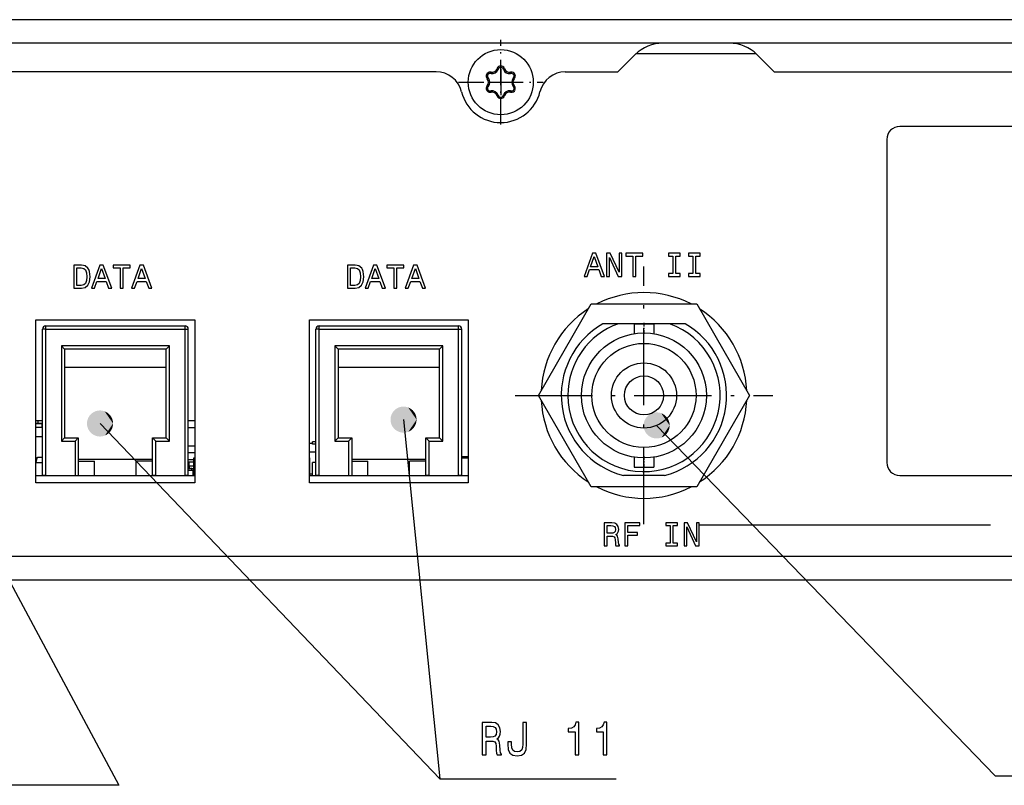
# Model space of a CAD drawing. Extents: x 0 to 594, y 0 to 420.
# Drawn here: x 105 to 180, y 247 to 306 of the extents above; entities that cross this region are included whole.
import ezdxf

# ---------------------------------------------------------------- set-up
doc = ezdxf.new("R2010")
doc.units = 0
doc.linetypes.add('DASHDOT', pattern=[18.5, 12, -3, 0.5, -3])
doc.layers.get('0').update_dxf_attribs({"linetype": 'CONTINUOUS'})

msp = doc.modelspace()

# ---------------------------------------------------------------- linework, layer by layer
at = {"color": 7}
for p, q in [((245.893, 306.048), (37.593, 306.048)), ((154.186, 304.248), (37.735, 304.248)), ((189.686, 304.248), (159.301, 304.248)), ((136.786, 302.048), (39.935, 302.048)), ((162.743, 302.048), (186.243, 302.048)), ((214.193, 297.848), (172.393, 297.848)), ((171.393, 296.848), (171.393, 272.048)), ((172.393, 271.048), (214.193, 271.048)), ((156.962, 267.261), (179.362, 267.261)), ((39.729, 264.848), (243.757, 264.848)), ((39.193, 263.048), (244.293, 263.048))]:
    msp.add_line(p, q, dxfattribs=at)
at = {"color": 7, "linetype": 'DASHDOT', "ltscale": 0.1625}
for p, q in [((141.743, 297.998), (141.743, 304.498)), ((138.493, 301.248), (144.993, 301.248))]:
    msp.add_line(p, q, dxfattribs=at)
at = {"color": 7, "ltscale": 0.127868}
msp.add_line((159.301, 304.248), (154.186, 304.248), dxfattribs=at)
at = {"color": 7, "ltscale": 0.046716}
for p, q in [((150.743, 302.048), (152.065, 303.37)), ((162.743, 302.048), (161.422, 303.37))]:
    msp.add_line(p, q, dxfattribs=at)
at = {"color": 7, "ltscale": 0.229848}
msp.add_line((152.146, 303.448), (161.34, 303.448), dxfattribs=at)
at = {"color": 7, "ltscale": 0.001266}
for p, q in [((140.999, 302.014), (140.949, 302.022)), ((141.471, 302.323), (141.452, 302.276)), ((142.034, 302.276), (142.016, 302.323)), ((142.538, 302.022), (142.488, 302.014)), ((140.676, 301.55), (140.708, 301.51)), ((142.779, 301.51), (142.81, 301.549)), ((140.708, 300.987), (140.676, 300.947)), ((140.949, 300.475), (140.999, 300.482)), ((142.488, 300.482), (142.538, 300.475)), ((142.81, 300.947), (142.779, 300.986))]:
    msp.add_line(p, q, dxfattribs=at)
at = {"color": 7, "ltscale": 0.002502}
for p, q in [((140.949, 302.022), (140.949, 301.922)), ((142.538, 302.022), (142.537, 301.922)), ((140.676, 301.55), (140.763, 301.599)), ((142.81, 301.549), (142.724, 301.599)), ((142.538, 300.475), (142.537, 300.575)), ((142.81, 300.947), (142.723, 300.897)), ((141.47, 300.173), (141.557, 300.224))]:
    msp.add_line(p, q, dxfattribs=at)
at = {"color": 7, "ltscale": 0.001245}
for p, q in [((140.998, 301.914), (140.949, 301.922)), ((141.557, 302.273), (141.539, 302.226)), ((141.948, 302.226), (141.93, 302.273)), ((140.763, 301.599), (140.794, 301.56)), ((142.692, 301.56), (142.724, 301.599)), ((141.539, 300.27), (141.557, 300.224))]:
    msp.add_line(p, q, dxfattribs=at)
at = {"color": 7, "ltscale": 0.002499}
for p, q in [((140.999, 302.014), (140.998, 301.914)), ((142.488, 302.014), (142.488, 301.914)), ((140.708, 301.51), (140.794, 301.56)), ((140.999, 300.482), (140.998, 300.582))]:
    msp.add_line(p, q, dxfattribs=at)
at = {"color": 7, "ltscale": 0.002498}
for p, q in [((141.452, 302.276), (141.539, 302.226)), ((142.034, 302.276), (141.948, 302.226)), ((142.779, 301.51), (142.692, 301.56)), ((140.708, 300.987), (140.794, 300.936)), ((141.452, 300.221), (141.539, 300.27)), ((142.034, 300.221), (141.947, 300.27)), ((142.488, 300.482), (142.488, 300.582)), ((142.779, 300.986), (142.692, 300.936))]:
    msp.add_line(p, q, dxfattribs=at)
at = {"color": 7, "ltscale": 0.002501}
for p, q in [((141.471, 302.323), (141.557, 302.273)), ((142.016, 302.323), (141.93, 302.273)), ((140.676, 300.947), (140.763, 300.897)), ((140.949, 300.475), (140.949, 300.575)), ((142.016, 300.173), (141.929, 300.224))]:
    msp.add_line(p, q, dxfattribs=at)
at = {"color": 7, "ltscale": 0.050029}
for p, q in [((141.743, 302.249), (141.743, 300.248)), ((140.743, 301.248), (142.744, 301.248))]:
    msp.add_line(p, q, dxfattribs=at)
at = {"color": 7, "ltscale": 0.001244}
for p, q in [((142.537, 301.922), (142.488, 301.914)), ((140.794, 300.936), (140.763, 300.897)), ((140.949, 300.575), (140.998, 300.582)), ((141.929, 300.224), (141.947, 300.27)), ((142.488, 300.582), (142.537, 300.575)), ((142.723, 300.897), (142.692, 300.936))]:
    msp.add_line(p, q, dxfattribs=at)
at = {"color": 7, "ltscale": 0.10108}
msp.add_line((146.7, 302.048), (150.743, 302.048), dxfattribs=at)
at = {"color": 7, "ltscale": 0.002393}
msp.add_line((142.837, 300.651), (142.75, 300.691), dxfattribs=at)
at = {"color": 7, "ltscale": 0.001267}
for p, q in [((141.452, 300.221), (141.47, 300.173)), ((142.016, 300.173), (142.034, 300.221))]:
    msp.add_line(p, q, dxfattribs=at)
at = {"color": 7, "linetype": 'DASHDOT', "ltscale": 0.494437}
msp.add_line((152.743, 267.31), (152.743, 287.087), dxfattribs=at)
at = {"color": 7, "ltscale": 0.202794}
for p, q in [((144.631, 277.198), (148.687, 284.223)), ((148.687, 284.223), (156.799, 284.223)), ((156.799, 284.223), (160.855, 277.198)), ((160.855, 277.198), (156.799, 270.173)), ((156.799, 270.173), (148.687, 270.173))]:
    msp.add_line(p, q, dxfattribs=at)
at = {"color": 7, "ltscale": 0.305}
for p, q in [((106.043, 282.998), (118.243, 282.998)), ((127.043, 282.998), (139.243, 282.998)), ((106.043, 271.048), (118.243, 271.048)), ((127.043, 271.048), (139.243, 271.048)), ((118.243, 270.498), (106.043, 270.498)), ((139.243, 270.498), (127.043, 270.498))]:
    msp.add_line(p, q, dxfattribs=at)
at = {"color": 7, "ltscale": 0.3125}
for p, q in [((106.043, 270.498), (106.043, 282.998)), ((118.243, 282.998), (118.243, 270.498)), ((127.043, 270.498), (127.043, 282.998)), ((139.243, 282.998), (139.243, 270.498))]:
    msp.add_line(p, q, dxfattribs=at)
at = {"color": 7, "ltscale": 0.28125}
for p, q in [((106.543, 271.048), (106.543, 282.298)), ((106.793, 271.048), (106.793, 282.298)), ((117.493, 271.048), (117.493, 282.298)), ((117.743, 271.048), (117.743, 282.298)), ((127.543, 271.048), (127.543, 282.298)), ((127.793, 271.048), (127.793, 282.298)), ((138.493, 271.048), (138.493, 282.298)), ((138.743, 271.048), (138.743, 282.298))]:
    msp.add_line(p, q, dxfattribs=at)
at = {"color": 7, "ltscale": 0.00625}
for p, q in [((106.793, 282.298), (106.543, 282.298)), ((106.793, 282.298), (106.793, 282.548)), ((117.493, 282.298), (117.493, 282.548)), ((117.493, 282.298), (117.743, 282.298)), ((127.793, 282.298), (127.543, 282.298)), ((127.793, 282.298), (127.793, 282.548)), ((138.493, 282.298), (138.493, 282.548)), ((138.493, 282.298), (138.743, 282.298)), ((127.543, 272.048), (127.293, 272.048)), ((106.793, 271.048), (106.543, 271.048)), ((109.043, 271.048), (109.293, 271.048)), ((115.243, 271.048), (114.993, 271.048)), ((117.743, 271.048), (117.493, 271.048)), ((127.793, 271.048), (127.543, 271.048)), ((130.043, 271.048), (130.293, 271.048)), ((136.243, 271.048), (135.993, 271.048)), ((138.743, 271.048), (138.493, 271.048))]:
    msp.add_line(p, q, dxfattribs=at)
at = {"color": 7, "ltscale": 0.2675}
for p, q in [((106.793, 282.548), (117.493, 282.548)), ((106.793, 282.298), (117.493, 282.298)), ((127.793, 282.548), (138.493, 282.548)), ((127.793, 282.298), (138.493, 282.298))]:
    msp.add_line(p, q, dxfattribs=at)
at = {"color": 7, "ltscale": 0.029776}
for p, q in [((150.778, 282.708), (149.587, 282.708)), ((155.9, 282.708), (154.709, 282.708))]:
    msp.add_line(p, q, dxfattribs=at)
at = {"color": 7, "ltscale": 0.098265}
msp.add_line((154.709, 282.708), (150.778, 282.708), dxfattribs=at)
at = {"color": 7, "ltscale": 0.01875}
for p, q in [((151.993, 282.698), (152.743, 282.698)), ((152.743, 282.698), (153.493, 282.698)), ((151.993, 271.698), (152.743, 271.698)), ((152.743, 271.698), (153.493, 271.698))]:
    msp.add_line(p, q, dxfattribs=at)
at = {"color": 7, "ltscale": 0.018971}
for p, q in [((151.993, 282.698), (151.993, 281.939)), ((153.493, 282.698), (153.493, 281.939))]:
    msp.add_line(p, q, dxfattribs=at)
at = {"color": 7, "linetype": 'DASHDOT', "ltscale": 0.022766}
for p, q in [((152.743, 282.774), (152.743, 281.864)), ((152.743, 272.533), (152.743, 271.622))]:
    msp.add_line(p, q, dxfattribs=at)
at = {"color": 7, "ltscale": 0.1825}
for p, q in [((107.993, 280.998), (107.993, 273.698)), ((116.293, 273.698), (116.293, 280.998)), ((128.993, 280.998), (128.993, 273.698)), ((137.293, 273.698), (137.293, 280.998))]:
    msp.add_line(p, q, dxfattribs=at)
at = {"color": 7, "ltscale": 0.2075}
for p, q in [((116.293, 280.998), (107.993, 280.998)), ((137.293, 280.998), (128.993, 280.998))]:
    msp.add_line(p, q, dxfattribs=at)
at = {"color": 7, "ltscale": 0.008839}
for p, q in [((108.243, 280.748), (107.993, 280.998)), ((116.293, 280.998), (116.043, 280.748)), ((129.243, 280.748), (128.993, 280.998)), ((137.293, 280.998), (137.043, 280.748)), ((108.243, 273.948), (107.993, 273.698)), ((109.293, 273.948), (109.043, 273.698)), ((114.993, 273.948), (115.243, 273.698)), ((116.293, 273.698), (116.043, 273.948)), ((129.243, 273.948), (128.993, 273.698)), ((130.293, 273.948), (130.043, 273.698)), ((135.993, 273.948), (136.243, 273.698)), ((137.293, 273.698), (137.043, 273.948))]:
    msp.add_line(p, q, dxfattribs=at)
at = {"color": 7, "ltscale": 0.17}
for p, q in [((108.243, 280.748), (108.243, 273.948)), ((116.043, 273.948), (116.043, 280.748)), ((129.243, 280.748), (129.243, 273.948)), ((137.043, 273.948), (137.043, 280.748))]:
    msp.add_line(p, q, dxfattribs=at)
at = {"color": 7, "ltscale": 0.195}
for p, q in [((116.043, 280.748), (108.243, 280.748)), ((137.043, 280.748), (129.243, 280.748)), ((116.043, 279.348), (108.243, 279.348)), ((137.043, 279.348), (129.243, 279.348))]:
    msp.add_line(p, q, dxfattribs=at)
at = {"color": 7, "linetype": 'DASHDOT', "ltscale": 0.494438}
msp.add_line((142.854, 277.198), (162.632, 277.198), dxfattribs=at)
at = {"color": 7, "ltscale": 0.202795}
msp.add_line((148.687, 270.173), (144.631, 277.198), dxfattribs=at)
at = {"color": 7, "ltscale": 0.004356}
for p, q in [((106.217, 275.248), (106.043, 275.248)), ((106.217, 275.048), (106.043, 275.048))]:
    msp.add_line(p, q, dxfattribs=at)
at = {"color": 7, "ltscale": 0.011245}
for p, q in [((106.043, 275.048), (106.493, 275.048)), ((106.493, 274.748), (106.043, 274.748))]:
    msp.add_line(p, q, dxfattribs=at)
at = {"color": 7, "ltscale": 0.008144}
for p, q in [((106.543, 275.248), (106.217, 275.248)), ((106.543, 275.048), (106.217, 275.048))]:
    msp.add_line(p, q, dxfattribs=at)
at = {"color": 7, "ltscale": 0.005}
for p, q in [((106.217, 275.048), (106.217, 275.248)), ((127.274, 273.448), (127.274, 273.648))]:
    msp.add_line(p, q, dxfattribs=at)
at = {"color": 7, "ltscale": 0.001237}
for p, q in [((106.542, 275.048), (106.493, 275.048)), ((106.542, 274.748), (106.493, 274.748))]:
    msp.add_line(p, q, dxfattribs=at)
at = {"color": 7, "ltscale": 0.0075}
for p, q in [((106.493, 275.048), (106.493, 274.748)), ((117.808, 271.744), (117.808, 272.044))]:
    msp.add_line(p, q, dxfattribs=at)
at = {"color": 7, "ltscale": 0.0125}
for p, q in [((118.243, 275.248), (117.743, 275.248)), ((117.743, 274.745), (118.243, 274.745)), ((106.043, 274.048), (106.543, 274.048)), ((117.743, 273.331), (118.243, 273.331)), ((118.243, 272.798), (117.743, 272.798)), ((127.543, 272.852), (127.043, 272.852)), ((139.243, 272.498), (138.743, 272.498)), ((138.743, 272.398), (139.243, 272.398)), ((106.043, 272.048), (106.543, 272.048))]:
    msp.add_line(p, q, dxfattribs=at)
at = {"color": 7, "ltscale": 0.02625}
for p, q in [((108.243, 273.948), (109.293, 273.948)), ((114.993, 273.948), (116.043, 273.948)), ((129.243, 273.948), (130.293, 273.948)), ((135.993, 273.948), (137.043, 273.948)), ((107.993, 273.698), (109.043, 273.698)), ((115.243, 273.698), (116.293, 273.698)), ((128.993, 273.698), (130.043, 273.698)), ((136.243, 273.698), (137.293, 273.698))]:
    msp.add_line(p, q, dxfattribs=at)
at = {"color": 7, "ltscale": 0.0725}
for p, q in [((109.293, 273.948), (109.293, 271.048)), ((114.993, 271.048), (114.993, 273.948)), ((130.293, 273.948), (130.293, 271.048)), ((135.993, 271.048), (135.993, 273.948))]:
    msp.add_line(p, q, dxfattribs=at)
at = {"color": 7, "ltscale": 0.06625}
for p, q in [((109.043, 273.698), (109.043, 271.048)), ((115.243, 271.048), (115.243, 273.698)), ((130.043, 273.698), (130.043, 271.048)), ((136.243, 271.048), (136.243, 273.698))]:
    msp.add_line(p, q, dxfattribs=at)
at = {"color": 7, "ltscale": 0.005779}
msp.add_line((127.274, 273.498), (127.043, 273.498), dxfattribs=at)
at = {"color": 7, "ltscale": 0.006722}
for p, q in [((127.543, 273.648), (127.274, 273.648)), ((127.543, 273.448), (127.274, 273.448))]:
    msp.add_line(p, q, dxfattribs=at)
at = {"color": 7, "ltscale": 0.002686}
msp.add_line((106.043, 272.398), (106.151, 272.398), dxfattribs=at)
at = {"color": 7, "ltscale": 0.010279}
msp.add_line((106.067, 272.048), (106.163, 272.448), dxfattribs=at)
at = {"color": 7, "ltscale": 0.009516}
msp.add_line((106.163, 272.448), (106.543, 272.448), dxfattribs=at)
at = {"color": 7, "ltscale": 0.1425}
for p, q in [((109.293, 272.298), (114.993, 272.298)), ((130.293, 272.298), (135.993, 272.298))]:
    msp.add_line(p, q, dxfattribs=at)
at = {"color": 7, "ltscale": 0.010625}
for p, q in [((118.168, 272.256), (117.743, 272.256)), ((117.743, 272.107), (118.168, 272.107))]:
    msp.add_line(p, q, dxfattribs=at)
at = {"color": 7, "ltscale": 0.03375}
for p, q in [((118.168, 271.048), (118.168, 272.398)), ((127.068, 271.048), (127.068, 272.398))]:
    msp.add_line(p, q, dxfattribs=at)
at = {"color": 7, "ltscale": 0.001875}
msp.add_line((118.168, 272.398), (118.243, 272.398), dxfattribs=at)
at = {"color": 7, "ltscale": 0.000625229}
msp.add_line((127.043, 272.398), (127.068, 272.398), dxfattribs=at)
at = {"color": 7, "ltscale": 0.018972}
for p, q in [((151.993, 272.457), (151.993, 271.698)), ((153.493, 272.457), (153.493, 271.698))]:
    msp.add_line(p, q, dxfattribs=at)
at = {"color": 7, "ltscale": 0.03125}
for p, q in [((109.293, 272.148), (110.543, 272.148)), ((114.993, 272.148), (113.743, 272.148)), ((130.293, 272.148), (131.543, 272.148)), ((135.993, 272.148), (134.743, 272.148))]:
    msp.add_line(p, q, dxfattribs=at)
at = {"color": 7, "ltscale": 0.0275}
for p, q in [((110.543, 271.048), (110.543, 272.148)), ((113.743, 271.048), (113.743, 272.148)), ((131.543, 271.048), (131.543, 272.148)), ((134.743, 271.048), (134.743, 272.148))]:
    msp.add_line(p, q, dxfattribs=at)
at = {"color": 7, "linetype": 'DASHDOT', "ltscale": 0.001966}
msp.add_line((117.737, 271.744), (117.815, 271.744), dxfattribs=at)
at = {"color": 7, "ltscale": 0.001625}
for p, q in [((117.743, 272.044), (117.808, 272.044)), ((117.743, 271.744), (117.808, 271.744))]:
    msp.add_line(p, q, dxfattribs=at)
at = {"color": 7, "ltscale": 0.004375}
msp.add_line((117.743, 271.598), (117.918, 271.598), dxfattribs=at)
at = {"color": 7, "ltscale": 0.009}
msp.add_line((118.168, 271.757), (117.808, 271.757), dxfattribs=at)
at = {"color": 7, "ltscale": 0.003649}
msp.add_line((117.808, 271.744), (117.808, 271.598), dxfattribs=at)
at = {"color": 7, "ltscale": 0.000250244}
msp.add_line((117.918, 271.598), (117.918, 271.588), dxfattribs=at)
at = {"color": 7, "ltscale": 0.0025}
msp.add_line((118.018, 271.588), (117.918, 271.588), dxfattribs=at)
at = {"color": 7, "ltscale": 0.00359}
msp.add_line((118.018, 271.455), (118.018, 271.598), dxfattribs=at)
at = {"color": 7, "ltscale": 0.003749}
msp.add_line((118.018, 271.598), (118.168, 271.598), dxfattribs=at)
at = {"color": 7, "ltscale": 0.025}
msp.add_line((127.293, 271.048), (127.293, 272.048), dxfattribs=at)
at = {"color": 7, "ltscale": 0.05625}
for p, q in [((106.793, 271.048), (109.043, 271.048)), ((115.243, 271.048), (117.493, 271.048)), ((127.793, 271.048), (130.043, 271.048)), ((136.243, 271.048), (138.493, 271.048))]:
    msp.add_line(p, q, dxfattribs=at)
at = {"color": 7, "ltscale": 0.009376}
msp.add_line((117.743, 271.455), (118.118, 271.455), dxfattribs=at)
at = {"color": 7, "ltscale": 0.009375}
msp.add_line((118.118, 271.445), (117.743, 271.445), dxfattribs=at)
at = {"color": 7, "ltscale": 0.000249481}
msp.add_line((118.118, 271.455), (118.118, 271.445), dxfattribs=at)
at = {"color": 7, "ltscale": 0.009911}
msp.add_line((118.118, 271.048), (118.118, 271.445), dxfattribs=at)
at = {"color": 7, "ltscale": 0.005625}
msp.add_line((127.293, 271.148), (127.068, 271.148), dxfattribs=at)
at = {"color": 7, "ltscale": 0.079057}
msp.add_line((154.324, 271.048), (151.162, 271.048), dxfattribs=at)
at = {"color": 7}
for points in [[(148.144, 286.343), (148.379, 286.343), (148.566, 286.864), (149.274, 286.864), (149.461, 286.343), (149.701, 286.343), (149.052, 288.119), (148.791, 288.119)], [(148.648, 287.081), (148.921, 287.864), (149.195, 287.081)], [(149.877, 286.343), (150.089, 286.343), (150.089, 287.797), (150.769, 286.343), (151.043, 286.343), (151.043, 288.117), (150.828, 288.117), (150.828, 286.662), (150.156, 288.117), (149.877, 288.117)], [(151.881, 286.343), (152.117, 286.343), (152.117, 287.902), (152.653, 287.902), (152.653, 288.117), (151.342, 288.117), (151.342, 287.902), (151.881, 287.902)], [(154.959, 286.557), (154.632, 286.557), (154.632, 286.343), (155.521, 286.343), (155.521, 286.557), (155.194, 286.557), (155.194, 287.902), (155.521, 287.902), (155.521, 288.117), (154.632, 288.117), (154.632, 287.902), (154.959, 287.902)], [(156.498, 286.557), (156.171, 286.557), (156.171, 286.343), (157.06, 286.343), (157.06, 286.557), (156.733, 286.557), (156.733, 287.902), (157.06, 287.902), (157.06, 288.117), (156.171, 288.117), (156.171, 287.902), (156.498, 287.902)], [(109.542, 287.202), (108.951, 287.202), (108.951, 285.428), (109.542, 285.428), (109.82, 285.484), (110.028, 285.655), (110.155, 285.934), (110.201, 286.315), (110.16, 286.703), (110.109, 286.857), (110.038, 286.979), (109.831, 287.146), (109.695, 287.186)], [(109.524, 286.99), (109.718, 286.951), (109.851, 286.834), (109.93, 286.624), (109.956, 286.315), (109.928, 286.016), (109.849, 285.806), (109.713, 285.681), (109.524, 285.64), (109.189, 285.64), (109.189, 286.99)], [(110.306, 285.428), (110.541, 285.428), (110.728, 285.949), (111.436, 285.949), (111.623, 285.428), (111.863, 285.428), (111.214, 287.204), (110.953, 287.204)], [(110.81, 286.167), (111.083, 286.949), (111.357, 286.167)], [(112.504, 285.428), (112.74, 285.428), (112.74, 286.987), (113.276, 286.987), (113.276, 287.202), (111.965, 287.202), (111.965, 286.987), (112.504, 286.987)], [(113.384, 285.428), (113.619, 285.428), (113.806, 285.949), (114.514, 285.949), (114.7, 285.428), (114.941, 285.428), (114.291, 287.204), (114.031, 287.204)], [(113.887, 286.167), (114.161, 286.949), (114.434, 286.167)], [(130.564, 287.202), (129.974, 287.202), (129.974, 285.428), (130.564, 285.428), (130.843, 285.484), (131.05, 285.655), (131.178, 285.934), (131.224, 286.315), (131.183, 286.703), (131.132, 286.857), (131.06, 286.979), (130.853, 287.146), (130.718, 287.186)], [(130.546, 286.99), (130.741, 286.951), (130.874, 286.834), (130.953, 286.624), (130.978, 286.315), (130.95, 286.016), (130.871, 285.806), (130.735, 285.681), (130.546, 285.64), (130.211, 285.64), (130.211, 286.99)], [(131.329, 285.428), (131.564, 285.428), (131.75, 285.949), (132.458, 285.949), (132.645, 285.428), (132.885, 285.428), (132.236, 287.204), (131.975, 287.204)], [(131.832, 286.167), (132.106, 286.949), (132.379, 286.167)], [(133.527, 285.428), (133.762, 285.428), (133.762, 286.987), (134.299, 286.987), (134.299, 287.202), (132.987, 287.202), (132.987, 286.987), (133.527, 286.987)], [(134.406, 285.428), (134.641, 285.428), (134.828, 285.949), (135.536, 285.949), (135.723, 285.428), (135.963, 285.428), (135.314, 287.204), (135.053, 287.204)], [(134.91, 286.167), (135.183, 286.949), (135.457, 286.167)], [(149.675, 265.648), (149.913, 265.648), (149.913, 266.397), (150.156, 266.397), (150.335, 266.389), (150.447, 266.353), (150.509, 266.269), (150.534, 266.118), (150.547, 265.888), (150.562, 265.737), (150.593, 265.648), (150.861, 265.648), (150.861, 265.696), (150.803, 265.768), (150.782, 265.901), (150.764, 266.187), (150.721, 266.399), (150.662, 266.466), (150.57, 266.514), (150.672, 266.578), (150.744, 266.668), (150.79, 266.78), (150.805, 266.916), (150.769, 267.13), (150.667, 267.291), (150.498, 267.389), (150.268, 267.422), (149.675, 267.422)], [(150.202, 267.204), (150.358, 267.189), (150.468, 267.141), (150.537, 267.051), (150.56, 266.91), (150.534, 266.762), (150.465, 266.673), (150.348, 266.627), (150.187, 266.614), (149.913, 266.614), (149.913, 267.204)], [(151.26, 265.648), (151.498, 265.648), (151.498, 266.463), (152.244, 266.463), (152.244, 266.675), (151.498, 266.675), (151.498, 267.207), (152.416, 267.207), (152.416, 267.422), (151.26, 267.422)], [(154.744, 265.862), (154.417, 265.862), (154.417, 265.648), (155.307, 265.648), (155.307, 265.862), (154.979, 265.862), (154.979, 267.207), (155.307, 267.207), (155.307, 267.422), (154.417, 267.422), (154.417, 267.207), (154.744, 267.207)], [(155.818, 265.648), (156.03, 265.648), (156.03, 267.102), (156.71, 265.648), (156.984, 265.648), (156.984, 267.422), (156.769, 267.422), (156.769, 265.967), (156.097, 267.422), (155.818, 267.422)], [(140.321, 249.6), (140.616, 249.6), (140.616, 250.656), (140.917, 250.656), (141.139, 250.645), (141.278, 250.595), (141.354, 250.476), (141.386, 250.263), (141.402, 249.939), (141.421, 249.726), (141.459, 249.6), (141.792, 249.6), (141.792, 249.669), (141.719, 249.77), (141.694, 249.957), (141.671, 250.36), (141.617, 250.659), (141.545, 250.753), (141.43, 250.822), (141.557, 250.912), (141.646, 251.038), (141.703, 251.196), (141.722, 251.387), (141.678, 251.69), (141.551, 251.917), (141.342, 252.054), (141.056, 252.1), (140.321, 252.1)], [(143.44, 250.429), (143.418, 250.162), (143.351, 249.979), (143.215, 249.867), (143.005, 249.835), (142.799, 249.867), (142.663, 249.971), (142.584, 250.155), (142.562, 250.422), (142.568, 250.602), (142.283, 250.602), (142.276, 250.418), (142.314, 250.018), (142.444, 249.741), (142.669, 249.586), (143.002, 249.532), (143.332, 249.586), (143.557, 249.741), (143.687, 250.015), (143.728, 250.414), (143.728, 252.1), (143.44, 252.1)], [(147.446, 249.6), (147.734, 249.6), (147.734, 252.118), (147.519, 252.118), (147.462, 251.899), (147.348, 251.751), (147.173, 251.664), (146.932, 251.636), (146.932, 251.38), (147.446, 251.38)], [(149.604, 249.6), (149.893, 249.6), (149.893, 252.118), (149.677, 252.118), (149.62, 251.899), (149.506, 251.751), (149.332, 251.664), (149.091, 251.636), (149.091, 251.38), (149.604, 251.38)], [(140.974, 251.794), (141.167, 251.773), (141.304, 251.704), (141.389, 251.578), (141.418, 251.38), (141.386, 251.171), (141.3, 251.045), (141.155, 250.98), (140.955, 250.962), (140.616, 250.962), (140.616, 251.794)]]:
    msp.add_lwpolyline(points, close=True, dxfattribs=at)
for points in [[(134.276, 275.342), (137.074, 247.75), (150.615, 247.75)], [(110.963, 275.045), (137.074, 247.75), (150.615, 247.75)], [(153.715, 274.895), (179.717, 248.002), (188.942, 248.002)], [(97.872, 274.373), (112.403, 247.266), (58.683, 247.266)]]:
    msp.add_lwpolyline(points, dxfattribs=at)
for centre, radius in [((141.743, 301.248), 2.5), ((152.743, 277.198), 4.8), ((152.743, 277.198), 4), ((152.743, 277.198), 2.5), ((152.743, 277.198), 1.5)]:
    msp.add_circle(centre, radius, dxfattribs=at)
for centre, radius, start, end in [((154.186, 301.248), 3, 90, 134.99999), ((159.301, 301.248), 3, 45, 90), ((136.786, 300.048), 2, 13.60897, 90), ((140.923, 301.721), 0.3, 155.413, 214.7223), ((140.924, 301.722), 0.301, 85.31881, 155.7079), ((140.919, 301.724), 0.2, 81.37886, 218.60881), ((141.073, 302.409), 0.5, 261.37886, 338.60881), ((141.076, 302.405), 0.398, 258.8999, 341.08677), ((141.743, 302.193), 0.302, 25.45119, 154.53686), ((141.743, 302.2), 0.2, 21.37885, 158.60881), ((142.413, 302.409), 0.5, 201.37886, 278.60881), ((142.411, 302.405), 0.398, 198.8999, 281.08677), ((142.567, 301.724), 0.2, 321.37886, 98.6088), ((142.562, 301.721), 0.302, 325.45119, 94.53686), ((146.7, 300.048), 2, 90, 166.39105), ((140.408, 301.248), 0.398, 318.8999, 41.08678), ((140.403, 301.248), 0.5, 321.37886, 38.60881), ((143.083, 301.248), 0.5, 141.37886, 218.60881), ((143.079, 301.248), 0.398, 138.90442, 221.0848), ((141.743, 301.248), 3.1, 193.60896, 346.39104), ((140.925, 300.776), 0.302, 145.45119, 274.53685), ((140.919, 300.773), 0.2, 141.37886, 278.60881), ((141.073, 300.088), 0.5, 21.37885, 98.60881), ((141.075, 300.092), 0.398, 18.89989, 101.08677), ((142.413, 300.088), 0.5, 81.37886, 158.60881), ((142.411, 300.092), 0.398, 78.8999, 161.08677), ((142.567, 300.772), 0.2, 261.37886, 38.62618), ((142.562, 300.774), 0.301, 265.29254, 335.76384), ((142.563, 300.776), 0.3, 335.413, 34.7223), ((141.743, 300.303), 0.302, 205.45119, 334.53686), ((141.743, 300.297), 0.2, 201.37886, 338.60881), ((172.393, 296.848), 1, 90, 180.00001), ((152.743, 277.198), 7.9, 62.77877, 117.22278), ((152.743, 277.198), 7.9, 122.77879, 177.22277), ((152.743, 277.198), 7.9, 2.77873, 57.22283), ((106.793, 282.298), 0.25, 90, 180.00001), ((117.493, 282.298), 0.25, 0.00001, 90), ((127.793, 282.298), 0.25, 90, 180.00001), ((138.493, 282.298), 0.25, 0.00001, 90), ((152.743, 277.198), 6.35, 119.80563, 255.58176), ((152.743, 277.198), 5.85, 109.63013, 180.00001), ((152.743, 277.198), 5.85, 180, 70.36982), ((152.743, 277.198), 6.35, 284.41824, 60.19437), ((152.743, 277.198), 7.9, 182.77875, 237.22281), ((152.743, 277.198), 7.9, 302.7787, 357.22285), ((172.393, 272.048), 1, 180, 270), ((152.743, 277.198), 7.9, 242.77871, 297.22283)]:
    msp.add_arc(centre, radius, start, end, dxfattribs=at)
for points in [[(111.963, 275.045), (110.872, 276.041), (110.816, 276.035), (110.844, 276.038)], [(111.963, 275.045), (110.928, 276.045), (110.872, 276.041), (110.9, 276.043)], [(111.963, 275.045), (110.985, 276.045), (110.928, 276.045), (110.956, 276.045)], [(111.963, 275.045), (111.041, 276.042), (110.985, 276.045), (111.013, 276.044)], [(111.963, 275.045), (111.097, 276.037), (111.041, 276.042), (111.069, 276.04)], [(111.963, 275.045), (111.153, 276.027), (111.097, 276.037), (111.125, 276.032)], [(135.276, 275.342), (133.582, 276.062), (133.542, 276.022), (133.562, 276.042)], [(135.276, 275.342), (133.623, 276.1), (133.582, 276.062), (133.602, 276.081)], [(135.276, 275.342), (133.667, 276.135), (133.623, 276.1), (133.645, 276.118)], [(135.276, 275.342), (133.713, 276.168), (133.667, 276.135), (133.69, 276.152)], [(135.276, 275.342), (133.76, 276.199), (133.713, 276.168), (133.736, 276.184)], [(135.276, 275.342), (133.809, 276.227), (133.76, 276.199), (133.784, 276.213)], [(135.276, 275.342), (133.86, 276.252), (133.809, 276.227), (133.834, 276.239)], [(135.276, 275.342), (133.912, 276.274), (133.86, 276.252), (133.885, 276.263)], [(135.276, 275.342), (133.965, 276.293), (133.912, 276.274), (133.938, 276.283)], [(135.276, 275.342), (134.019, 276.309), (133.965, 276.293), (133.991, 276.301)], [(135.276, 275.342), (134.073, 276.322), (134.019, 276.309), (134.046, 276.316)], [(135.276, 275.342), (134.129, 276.332), (134.073, 276.322), (134.101, 276.327)], [(135.276, 275.342), (134.185, 276.338), (134.129, 276.332), (134.157, 276.335)], [(135.276, 275.342), (134.241, 276.342), (134.185, 276.338), (134.213, 276.34)], [(135.276, 275.342), (134.297, 276.342), (134.241, 276.342), (134.269, 276.342)], [(135.276, 275.342), (134.354, 276.339), (134.297, 276.342), (134.326, 276.341)], [(135.276, 275.342), (134.41, 276.333), (134.354, 276.339), (134.382, 276.337)], [(135.276, 275.342), (134.465, 276.324), (134.41, 276.333), (134.438, 276.329)], [(135.276, 275.342), (134.52, 276.312), (134.465, 276.324), (134.493, 276.319)], [(135.276, 275.342), (134.575, 276.297), (134.52, 276.312), (134.548, 276.305)], [(135.276, 275.342), (134.628, 276.279), (134.575, 276.297), (134.601, 276.288)], [(135.276, 275.342), (134.68, 276.257), (134.628, 276.279), (134.654, 276.268)], [(135.276, 275.342), (134.731, 276.233), (134.68, 276.257), (134.706, 276.246)], [(135.276, 275.342), (134.78, 276.206), (134.731, 276.233), (134.756, 276.22)], [(135.276, 275.342), (134.828, 276.176), (134.78, 276.206), (134.804, 276.192)], [(135.276, 275.342), (134.874, 276.144), (134.828, 276.176), (134.851, 276.16)], [(135.276, 275.342), (134.918, 276.109), (134.874, 276.144), (134.897, 276.127)], [(135.276, 275.342), (134.961, 276.072), (134.918, 276.109), (134.94, 276.091)], [(135.276, 275.342), (135.001, 276.032), (134.961, 276.072), (134.981, 276.052)], [(111.963, 275.045), (109.992, 275.283), (109.98, 275.228), (109.986, 275.255)], [(111.963, 275.045), (110.007, 275.337), (109.992, 275.283), (109.999, 275.31)], [(111.963, 275.045), (110.025, 275.39), (110.007, 275.337), (110.016, 275.364)], [(111.963, 275.045), (110.046, 275.443), (110.025, 275.39), (110.035, 275.417)], [(111.963, 275.045), (110.07, 275.494), (110.046, 275.443), (110.057, 275.468)], [(111.963, 275.045), (110.096, 275.543), (110.07, 275.494), (110.083, 275.519)], [(111.963, 275.045), (110.126, 275.591), (110.096, 275.543), (110.111, 275.568)], [(111.963, 275.045), (110.158, 275.638), (110.126, 275.591), (110.141, 275.615)], [(111.963, 275.045), (110.192, 275.682), (110.158, 275.638), (110.175, 275.66)], [(111.963, 275.045), (110.229, 275.725), (110.192, 275.682), (110.211, 275.704)], [(111.963, 275.045), (110.269, 275.765), (110.229, 275.725), (110.249, 275.745)], [(111.963, 275.045), (110.311, 275.803), (110.269, 275.765), (110.289, 275.784)], [(111.963, 275.045), (110.354, 275.838), (110.311, 275.803), (110.332, 275.821)], [(111.963, 275.045), (110.4, 275.872), (110.354, 275.838), (110.377, 275.855)], [(111.963, 275.045), (110.447, 275.902), (110.4, 275.872), (110.423, 275.887)], [(111.963, 275.045), (110.496, 275.93), (110.447, 275.902), (110.472, 275.916)], [(111.963, 275.045), (110.547, 275.955), (110.496, 275.93), (110.521, 275.942)], [(111.963, 275.045), (110.599, 275.977), (110.547, 275.955), (110.573, 275.966)], [(111.963, 275.045), (110.652, 275.996), (110.599, 275.977), (110.625, 275.986)], [(111.963, 275.045), (110.706, 276.012), (110.652, 275.996), (110.679, 276.004)], [(111.963, 275.045), (110.761, 276.025), (110.706, 276.012), (110.733, 276.019)], [(111.963, 275.045), (110.816, 276.035), (110.761, 276.025), (110.788, 276.03)], [(111.963, 275.045), (111.208, 276.015), (111.153, 276.027), (111.18, 276.022)], [(111.963, 275.045), (111.262, 276), (111.208, 276.015), (111.235, 276.008)], [(111.963, 275.045), (111.315, 275.982), (111.262, 276), (111.289, 275.991)], [(111.963, 275.045), (111.367, 275.96), (111.315, 275.982), (111.341, 275.971)], [(111.963, 275.045), (111.418, 275.936), (111.367, 275.96), (111.393, 275.949)], [(111.963, 275.045), (111.468, 275.909), (111.418, 275.936), (111.443, 275.923)], [(111.963, 275.045), (111.515, 275.879), (111.468, 275.909), (111.492, 275.895)], [(111.963, 275.045), (111.561, 275.847), (111.515, 275.879), (111.539, 275.863)], [(111.963, 275.045), (111.606, 275.812), (111.561, 275.847), (111.584, 275.83)], [(111.963, 275.045), (111.648, 275.775), (111.606, 275.812), (111.627, 275.794)], [(111.963, 275.045), (111.688, 275.735), (111.648, 275.775), (111.668, 275.755)], [(111.963, 275.045), (111.725, 275.693), (111.688, 275.735), (111.707, 275.714)], [(111.963, 275.045), (111.761, 275.649), (111.725, 275.693), (111.743, 275.671)], [(111.963, 275.045), (111.793, 275.603), (111.761, 275.649), (111.777, 275.626)], [(111.963, 275.045), (111.824, 275.556), (111.793, 275.603), (111.809, 275.58)], [(111.963, 275.045), (111.851, 275.506), (111.824, 275.556), (111.838, 275.531)], [(111.963, 275.045), (111.875, 275.456), (111.851, 275.506), (111.864, 275.481)], [(111.963, 275.045), (111.897, 275.404), (111.875, 275.456), (111.887, 275.43)], [(111.963, 275.045), (111.916, 275.35), (111.897, 275.404), (111.907, 275.377)], [(111.963, 275.045), (111.931, 275.296), (111.916, 275.35), (111.924, 275.324)], [(111.963, 275.045), (111.944, 275.241), (111.931, 275.296), (111.938, 275.269)], [(135.276, 275.342), (133.279, 275.413), (133.276, 275.357), (133.277, 275.385)], [(135.276, 275.342), (133.276, 275.357), (133.277, 275.3), (133.276, 275.328)], [(135.276, 275.342), (133.277, 275.3), (133.281, 275.244), (133.279, 275.272)], [(135.276, 275.342), (133.284, 275.469), (133.279, 275.413), (133.281, 275.441)], [(135.276, 275.342), (133.281, 275.244), (133.288, 275.188), (133.284, 275.216)], [(135.276, 275.342), (133.293, 275.525), (133.284, 275.469), (133.288, 275.497)], [(135.276, 275.342), (133.288, 275.188), (133.298, 275.133), (133.293, 275.16)], [(135.276, 275.342), (133.305, 275.58), (133.293, 275.525), (133.298, 275.552)], [(135.276, 275.342), (133.298, 275.133), (133.312, 275.078), (133.305, 275.105)], [(135.276, 275.342), (133.32, 275.634), (133.305, 275.58), (133.312, 275.607)], [(135.276, 275.342), (133.312, 275.078), (133.328, 275.024), (133.32, 275.051)], [(135.276, 275.342), (133.338, 275.687), (133.32, 275.634), (133.328, 275.661)], [(135.276, 275.342), (133.328, 275.024), (133.348, 274.971), (133.338, 274.997)], [(135.276, 275.342), (133.359, 275.74), (133.338, 275.687), (133.348, 275.714)], [(135.276, 275.342), (133.348, 274.971), (133.37, 274.919), (133.359, 274.945)], [(135.276, 275.342), (133.382, 275.791), (133.359, 275.74), (133.37, 275.765)], [(135.276, 275.342), (133.37, 274.919), (133.395, 274.869), (133.382, 274.894)], [(135.276, 275.342), (133.409, 275.84), (133.382, 275.791), (133.395, 275.816)], [(135.276, 275.342), (133.395, 274.869), (133.423, 274.82), (133.409, 274.844)], [(135.276, 275.342), (133.438, 275.888), (133.409, 275.84), (133.423, 275.865)], [(135.276, 275.342), (133.423, 274.82), (133.454, 274.773), (133.438, 274.796)], [(135.276, 275.342), (133.471, 275.935), (133.438, 275.888), (133.454, 275.912)], [(135.276, 275.342), (133.454, 274.773), (133.488, 274.728), (133.471, 274.75)], [(135.276, 275.342), (133.505, 275.979), (133.471, 275.935), (133.488, 275.957)], [(135.276, 275.342), (133.488, 274.728), (133.523, 274.684), (133.505, 274.706)], [(135.276, 275.342), (133.542, 276.022), (133.505, 275.979), (133.523, 276.001)], [(135.276, 275.342), (133.523, 274.684), (133.562, 274.643), (133.542, 274.663)], [(135.276, 275.342), (133.562, 274.643), (133.602, 274.604), (133.582, 274.623)], [(135.276, 275.342), (133.602, 274.604), (133.645, 274.567), (133.623, 274.585)], [(135.276, 275.342), (133.645, 274.567), (133.69, 274.533), (133.667, 274.549)], [(135.276, 275.342), (133.69, 274.533), (133.736, 274.501), (133.713, 274.516)], [(135.276, 275.342), (133.736, 274.501), (133.784, 274.472), (133.76, 274.486)], [(135.276, 275.342), (133.784, 274.472), (133.834, 274.445), (133.809, 274.458)], [(135.276, 275.342), (133.834, 274.445), (133.885, 274.422), (133.86, 274.433)], [(135.276, 275.342), (133.885, 274.422), (133.938, 274.401), (133.912, 274.411)], [(135.276, 275.342), (133.938, 274.401), (133.991, 274.384), (133.965, 274.392)], [(135.276, 275.342), (133.991, 274.384), (134.046, 274.369), (134.019, 274.376)], [(135.276, 275.342), (134.046, 274.369), (134.101, 274.358), (134.073, 274.363)], [(135.276, 275.342), (134.101, 274.358), (134.157, 274.35), (134.129, 274.353)], [(135.276, 275.342), (134.157, 274.35), (134.213, 274.344), (134.185, 274.347)], [(135.276, 275.342), (134.213, 274.344), (134.269, 274.342), (134.241, 274.343)], [(135.276, 275.342), (134.269, 274.342), (134.326, 274.344), (134.297, 274.343)], [(135.276, 275.342), (134.326, 274.344), (134.382, 274.348), (134.354, 274.345)], [(135.276, 275.342), (134.382, 274.348), (134.438, 274.356), (134.41, 274.351)], [(135.276, 275.342), (134.438, 274.356), (134.493, 274.366), (134.465, 274.36)], [(135.276, 275.342), (134.493, 274.366), (134.548, 274.38), (134.52, 274.373)], [(135.276, 275.342), (134.548, 274.38), (134.601, 274.397), (134.575, 274.388)], [(135.276, 275.342), (134.601, 274.397), (134.654, 274.417), (134.628, 274.406)], [(135.276, 275.342), (134.654, 274.417), (134.706, 274.439), (134.68, 274.428)], [(135.276, 275.342), (134.706, 274.439), (134.756, 274.465), (134.731, 274.452)], [(135.276, 275.342), (134.756, 274.465), (134.804, 274.493), (134.78, 274.479)], [(135.276, 275.342), (134.804, 274.493), (134.851, 274.524), (134.828, 274.509)], [(135.276, 275.342), (134.851, 274.524), (134.897, 274.558), (134.874, 274.541)], [(135.276, 275.342), (134.897, 274.558), (134.94, 274.594), (134.918, 274.576)], [(135.276, 275.342), (134.94, 274.594), (134.981, 274.633), (134.961, 274.613)], [(135.276, 275.342), (134.981, 274.633), (135.02, 274.674), (135.001, 274.653)], [(135.276, 275.342), (135.038, 275.99), (135.001, 276.032), (135.02, 276.011)], [(135.276, 275.342), (135.02, 274.674), (135.056, 274.717), (135.038, 274.695)], [(135.276, 275.342), (135.074, 275.946), (135.038, 275.99), (135.056, 275.968)], [(135.276, 275.342), (135.056, 274.717), (135.09, 274.762), (135.074, 274.739)], [(135.276, 275.342), (135.106, 275.9), (135.074, 275.946), (135.09, 275.923)], [(135.276, 275.342), (135.09, 274.762), (135.122, 274.808), (135.106, 274.785)], [(135.276, 275.342), (135.136, 275.853), (135.106, 275.9), (135.122, 275.877)], [(135.276, 275.342), (135.122, 274.808), (135.15, 274.857), (135.136, 274.832)], [(135.276, 275.342), (135.164, 275.803), (135.136, 275.853), (135.15, 275.828)], [(135.276, 275.342), (135.15, 274.857), (135.176, 274.907), (135.164, 274.882)], [(135.276, 275.342), (135.188, 275.753), (135.164, 275.803), (135.176, 275.778)], [(135.276, 275.342), (135.176, 274.907), (135.199, 274.958), (135.188, 274.932)], [(135.276, 275.342), (135.21, 275.701), (135.188, 275.753), (135.199, 275.727)], [(135.276, 275.342), (135.199, 274.958), (135.22, 275.011), (135.21, 274.984)], [(135.276, 275.342), (135.229, 275.647), (135.21, 275.701), (135.22, 275.674)], [(135.276, 275.342), (135.22, 275.011), (135.237, 275.064), (135.229, 275.037)], [(135.276, 275.342), (135.244, 275.593), (135.229, 275.647), (135.237, 275.62)], [(135.276, 275.342), (135.237, 275.064), (135.251, 275.119), (135.244, 275.092)], [(135.276, 275.342), (135.257, 275.538), (135.244, 275.593), (135.251, 275.566)], [(135.276, 275.342), (135.251, 275.119), (135.262, 275.174), (135.257, 275.146)], [(135.276, 275.342), (135.266, 275.483), (135.257, 275.538), (135.262, 275.511)], [(135.276, 275.342), (135.262, 275.174), (135.27, 275.23), (135.266, 275.202)], [(135.276, 275.342), (135.273, 275.427), (135.266, 275.483), (135.27, 275.455)], [(135.276, 275.342), (135.27, 275.23), (135.275, 275.286), (135.273, 275.258)], [(135.276, 275.342), (135.276, 275.371), (135.273, 275.427), (135.275, 275.399)], [(135.276, 275.342), (135.275, 275.286), (135.276, 275.342), (135.276, 275.314)], [(154.715, 274.895), (152.798, 275.292), (152.777, 275.24), (152.787, 275.266)], [(154.715, 274.895), (152.822, 275.343), (152.798, 275.292), (152.809, 275.318)], [(154.715, 274.895), (152.848, 275.393), (152.822, 275.343), (152.835, 275.368)], [(154.715, 274.895), (152.878, 275.441), (152.848, 275.393), (152.863, 275.417)], [(154.715, 274.895), (152.91, 275.487), (152.878, 275.441), (152.893, 275.464)], [(154.715, 274.895), (152.944, 275.532), (152.91, 275.487), (152.927, 275.51)], [(154.715, 274.895), (152.981, 275.574), (152.944, 275.532), (152.963, 275.553)], [(154.715, 274.895), (153.021, 275.615), (152.981, 275.574), (153.001, 275.595)], [(154.715, 274.895), (153.063, 275.652), (153.021, 275.615), (153.041, 275.634)], [(154.715, 274.895), (153.106, 275.688), (153.063, 275.652), (153.084, 275.671)], [(154.715, 274.895), (153.152, 275.721), (153.106, 275.688), (153.129, 275.705)], [(154.715, 274.895), (153.199, 275.752), (153.152, 275.721), (153.175, 275.737)], [(154.715, 274.895), (153.248, 275.779), (153.199, 275.752), (153.224, 275.766)], [(154.715, 274.895), (153.299, 275.804), (153.248, 275.779), (153.273, 275.792)], [(154.715, 274.895), (153.351, 275.826), (153.299, 275.804), (153.325, 275.816)], [(154.715, 274.895), (153.404, 275.845), (153.351, 275.826), (153.377, 275.836)], [(154.715, 274.895), (153.458, 275.861), (153.404, 275.845), (153.431, 275.854)], [(154.715, 274.895), (153.513, 275.874), (153.458, 275.861), (153.485, 275.868)], [(154.715, 274.895), (153.568, 275.884), (153.513, 275.874), (153.54, 275.88)], [(154.715, 274.895), (153.624, 275.891), (153.568, 275.884), (153.596, 275.888)], [(154.715, 274.895), (153.68, 275.894), (153.624, 275.891), (153.652, 275.893)], [(154.715, 274.895), (153.737, 275.895), (153.68, 275.894), (153.708, 275.895)], [(154.715, 274.895), (153.793, 275.892), (153.737, 275.895), (153.765, 275.894)], [(154.715, 274.895), (153.849, 275.886), (153.793, 275.892), (153.821, 275.889)], [(154.715, 274.895), (153.904, 275.877), (153.849, 275.886), (153.877, 275.882)], [(154.715, 274.895), (153.959, 275.865), (153.904, 275.877), (153.932, 275.871)], [(154.715, 274.895), (154.014, 275.85), (153.959, 275.865), (153.987, 275.858)], [(154.715, 274.895), (154.067, 275.831), (154.014, 275.85), (154.04, 275.841)], [(154.715, 274.895), (154.119, 275.81), (154.067, 275.831), (154.093, 275.821)], [(154.715, 274.895), (154.17, 275.786), (154.119, 275.81), (154.145, 275.798)], [(154.715, 274.895), (154.219, 275.759), (154.17, 275.786), (154.195, 275.773)], [(154.715, 274.895), (154.267, 275.729), (154.219, 275.759), (154.244, 275.744)], [(154.715, 274.895), (154.313, 275.697), (154.267, 275.729), (154.291, 275.713)], [(154.715, 274.895), (154.358, 275.662), (154.313, 275.697), (154.336, 275.679)], [(154.715, 274.895), (154.4, 275.624), (154.358, 275.662), (154.379, 275.643)], [(154.715, 274.895), (154.44, 275.585), (154.4, 275.624), (154.42, 275.605)], [(154.715, 274.895), (154.477, 275.543), (154.44, 275.585), (154.459, 275.564)], [(154.715, 274.895), (154.513, 275.499), (154.477, 275.543), (154.495, 275.521)], [(154.715, 274.895), (154.545, 275.453), (154.513, 275.499), (154.529, 275.476)], [(154.715, 274.895), (154.576, 275.405), (154.545, 275.453), (154.561, 275.429)], [(154.715, 274.895), (154.603, 275.356), (154.576, 275.405), (154.59, 275.381)], [(154.715, 274.895), (154.627, 275.305), (154.603, 275.356), (154.616, 275.331)], [(154.715, 274.895), (154.649, 275.253), (154.627, 275.305), (154.639, 275.279)], [(111.963, 275.045), (109.966, 275.116), (109.964, 275.06), (109.964, 275.088)], [(111.963, 275.045), (109.964, 275.06), (109.964, 275.003), (109.964, 275.031)], [(111.963, 275.045), (109.964, 275.003), (109.968, 274.947), (109.966, 274.975)], [(111.963, 275.045), (109.971, 275.172), (109.966, 275.116), (109.968, 275.144)], [(111.963, 275.045), (109.968, 274.947), (109.975, 274.891), (109.971, 274.919)], [(111.963, 275.045), (109.98, 275.228), (109.971, 275.172), (109.975, 275.2)], [(111.963, 275.045), (109.975, 274.891), (109.986, 274.836), (109.98, 274.863)], [(111.963, 275.045), (109.986, 274.836), (109.999, 274.781), (109.992, 274.808)], [(111.963, 275.045), (109.999, 274.781), (110.016, 274.727), (110.007, 274.754)], [(111.963, 275.045), (110.016, 274.727), (110.035, 274.674), (110.025, 274.701)], [(111.963, 275.045), (110.035, 274.674), (110.057, 274.622), (110.046, 274.648)], [(111.963, 275.045), (110.057, 274.622), (110.083, 274.572), (110.07, 274.597)], [(111.963, 275.045), (110.083, 274.572), (110.111, 274.523), (110.096, 274.548)], [(111.963, 275.045), (110.111, 274.523), (110.141, 274.476), (110.126, 274.499)], [(111.963, 275.045), (110.141, 274.476), (110.175, 274.431), (110.158, 274.453)], [(111.963, 275.045), (110.175, 274.431), (110.211, 274.387), (110.192, 274.409)], [(111.963, 275.045), (110.211, 274.387), (110.249, 274.346), (110.229, 274.366)], [(111.963, 275.045), (110.249, 274.346), (110.289, 274.307), (110.269, 274.326)], [(111.963, 275.045), (110.289, 274.307), (110.332, 274.27), (110.311, 274.288)], [(111.963, 275.045), (110.332, 274.27), (110.377, 274.236), (110.354, 274.252)], [(111.963, 275.045), (110.377, 274.236), (110.423, 274.204), (110.4, 274.219)], [(111.963, 275.045), (110.423, 274.204), (110.472, 274.175), (110.447, 274.189)], [(111.963, 275.045), (110.472, 274.175), (110.521, 274.148), (110.496, 274.161)], [(111.963, 275.045), (110.521, 274.148), (110.573, 274.125), (110.547, 274.136)], [(111.963, 275.045), (110.573, 274.125), (110.625, 274.104), (110.599, 274.114)], [(111.963, 275.045), (110.625, 274.104), (110.679, 274.087), (110.652, 274.095)], [(111.963, 275.045), (110.679, 274.087), (110.733, 274.072), (110.706, 274.079)], [(111.963, 275.045), (110.733, 274.072), (110.788, 274.061), (110.761, 274.066)], [(111.963, 275.045), (110.788, 274.061), (110.844, 274.053), (110.816, 274.056)], [(111.963, 275.045), (110.844, 274.053), (110.9, 274.047), (110.872, 274.05)], [(111.963, 275.045), (110.9, 274.047), (110.956, 274.046), (110.928, 274.046)], [(111.963, 275.045), (110.956, 274.046), (111.013, 274.047), (110.985, 274.046)], [(111.963, 275.045), (111.013, 274.047), (111.069, 274.051), (111.041, 274.048)], [(111.963, 275.045), (111.069, 274.051), (111.125, 274.059), (111.097, 274.054)], [(111.963, 275.045), (111.125, 274.059), (111.18, 274.069), (111.153, 274.064)], [(111.963, 275.045), (111.18, 274.069), (111.235, 274.083), (111.208, 274.076)], [(111.963, 275.045), (111.235, 274.083), (111.289, 274.1), (111.262, 274.091)], [(111.963, 275.045), (111.289, 274.1), (111.341, 274.12), (111.315, 274.109)], [(111.963, 275.045), (111.341, 274.12), (111.393, 274.142), (111.367, 274.131)], [(111.963, 275.045), (111.393, 274.142), (111.443, 274.168), (111.418, 274.155)], [(111.963, 275.045), (111.443, 274.168), (111.492, 274.196), (111.468, 274.182)], [(111.963, 275.045), (111.492, 274.196), (111.539, 274.227), (111.515, 274.212)], [(111.963, 275.045), (111.539, 274.227), (111.584, 274.261), (111.561, 274.244)], [(111.963, 275.045), (111.584, 274.261), (111.627, 274.297), (111.606, 274.279)], [(111.963, 275.045), (111.627, 274.297), (111.668, 274.336), (111.648, 274.316)], [(111.963, 275.045), (111.668, 274.336), (111.707, 274.377), (111.688, 274.356)], [(111.963, 275.045), (111.707, 274.377), (111.743, 274.42), (111.725, 274.398)], [(111.963, 275.045), (111.743, 274.42), (111.777, 274.465), (111.761, 274.442)], [(111.963, 275.045), (111.777, 274.465), (111.809, 274.511), (111.793, 274.488)], [(111.963, 275.045), (111.809, 274.511), (111.838, 274.56), (111.824, 274.535)], [(111.963, 275.045), (111.838, 274.56), (111.864, 274.61), (111.851, 274.585)], [(111.963, 275.045), (111.864, 274.61), (111.887, 274.661), (111.875, 274.635)], [(111.963, 275.045), (111.887, 274.661), (111.907, 274.714), (111.897, 274.687)], [(111.963, 275.045), (111.907, 274.714), (111.924, 274.767), (111.916, 274.74)], [(111.963, 275.045), (111.924, 274.767), (111.938, 274.822), (111.931, 274.795)], [(111.963, 275.045), (111.938, 274.822), (111.949, 274.877), (111.944, 274.85)], [(111.963, 275.045), (111.954, 275.186), (111.944, 275.241), (111.949, 275.214)], [(111.963, 275.045), (111.949, 274.877), (111.957, 274.933), (111.954, 274.905)], [(111.963, 275.045), (111.96, 275.13), (111.954, 275.186), (111.957, 275.158)], [(111.963, 275.045), (111.957, 274.933), (111.962, 274.989), (111.96, 274.961)], [(111.963, 275.045), (111.963, 275.074), (111.96, 275.13), (111.962, 275.102)], [(111.963, 275.045), (111.962, 274.989), (111.963, 275.045), (111.963, 275.017)], [(154.715, 274.895), (152.718, 274.965), (152.716, 274.909), (152.716, 274.937)], [(154.715, 274.895), (152.716, 274.909), (152.716, 274.853), (152.716, 274.881)], [(154.715, 274.895), (152.716, 274.853), (152.72, 274.797), (152.718, 274.825)], [(154.715, 274.895), (152.723, 275.022), (152.718, 274.965), (152.72, 274.994)], [(154.715, 274.895), (152.72, 274.797), (152.727, 274.741), (152.723, 274.769)], [(154.715, 274.895), (152.732, 275.077), (152.723, 275.022), (152.727, 275.049)], [(154.715, 274.895), (152.727, 274.741), (152.738, 274.685), (152.732, 274.713)], [(154.715, 274.895), (152.744, 275.132), (152.732, 275.077), (152.738, 275.105)], [(154.715, 274.895), (152.738, 274.685), (152.751, 274.631), (152.744, 274.658)], [(154.715, 274.895), (152.759, 275.187), (152.744, 275.132), (152.751, 275.16)], [(154.715, 274.895), (152.751, 274.631), (152.767, 274.577), (152.759, 274.604)], [(154.715, 274.895), (152.777, 275.24), (152.759, 275.187), (152.767, 275.213)], [(154.715, 274.895), (152.767, 274.577), (152.787, 274.524), (152.777, 274.55)], [(154.715, 274.895), (152.787, 274.524), (152.809, 274.472), (152.798, 274.498)], [(154.715, 274.895), (152.809, 274.472), (152.835, 274.422), (152.822, 274.447)], [(154.715, 274.895), (152.835, 274.422), (152.863, 274.373), (152.848, 274.397)], [(154.715, 274.895), (152.863, 274.373), (152.893, 274.326), (152.878, 274.349)], [(154.715, 274.895), (152.893, 274.326), (152.927, 274.28), (152.91, 274.303)], [(154.715, 274.895), (152.927, 274.28), (152.963, 274.237), (152.944, 274.258)], [(154.715, 274.895), (152.963, 274.237), (153.001, 274.195), (152.981, 274.216)], [(154.715, 274.895), (153.001, 274.195), (153.041, 274.156), (153.021, 274.176)], [(154.715, 274.895), (153.041, 274.156), (153.084, 274.12), (153.063, 274.138)], [(154.715, 274.895), (153.084, 274.12), (153.129, 274.085), (153.106, 274.102)], [(154.715, 274.895), (153.129, 274.085), (153.175, 274.053), (153.152, 274.069)], [(154.715, 274.895), (153.175, 274.053), (153.224, 274.024), (153.199, 274.039)], [(154.715, 274.895), (153.224, 274.024), (153.273, 273.998), (153.248, 274.011)], [(154.715, 274.895), (153.273, 273.998), (153.325, 273.975), (153.299, 273.986)], [(154.715, 274.895), (153.325, 273.975), (153.377, 273.954), (153.351, 273.964)], [(154.715, 274.895), (153.377, 273.954), (153.431, 273.936), (153.404, 273.945)], [(154.715, 274.895), (153.431, 273.936), (153.485, 273.922), (153.458, 273.929)], [(154.715, 274.895), (153.485, 273.922), (153.54, 273.911), (153.513, 273.916)], [(154.715, 274.895), (153.54, 273.911), (153.596, 273.902), (153.568, 273.906)], [(154.715, 274.895), (153.596, 273.902), (153.652, 273.897), (153.624, 273.899)], [(154.715, 274.895), (153.652, 273.897), (153.708, 273.895), (153.68, 273.896)], [(154.715, 274.895), (153.708, 273.895), (153.765, 273.896), (153.737, 273.895)], [(154.715, 274.895), (153.765, 273.896), (153.821, 273.901), (153.793, 273.898)], [(154.715, 274.895), (153.821, 273.901), (153.877, 273.908), (153.849, 273.904)], [(154.715, 274.895), (153.877, 273.908), (153.932, 273.919), (153.904, 273.913)], [(154.715, 274.895), (153.932, 273.919), (153.987, 273.933), (153.959, 273.925)], [(154.715, 274.895), (153.987, 273.933), (154.04, 273.949), (154.014, 273.941)], [(154.715, 274.895), (154.04, 273.949), (154.093, 273.969), (154.067, 273.959)], [(154.715, 274.895), (154.093, 273.969), (154.145, 273.992), (154.119, 273.98)], [(154.715, 274.895), (154.145, 273.992), (154.195, 274.018), (154.17, 274.004)], [(154.715, 274.895), (154.195, 274.018), (154.244, 274.046), (154.219, 274.031)], [(154.715, 274.895), (154.244, 274.046), (154.291, 274.077), (154.267, 274.061)], [(154.715, 274.895), (154.291, 274.077), (154.336, 274.111), (154.313, 274.094)], [(154.715, 274.895), (154.336, 274.111), (154.379, 274.147), (154.358, 274.129)], [(154.715, 274.895), (154.379, 274.147), (154.42, 274.185), (154.4, 274.166)], [(154.715, 274.895), (154.42, 274.185), (154.459, 274.226), (154.44, 274.206)], [(154.715, 274.895), (154.459, 274.226), (154.495, 274.269), (154.477, 274.247)], [(154.715, 274.895), (154.495, 274.269), (154.529, 274.314), (154.513, 274.291)], [(154.715, 274.895), (154.529, 274.314), (154.561, 274.361), (154.545, 274.337)], [(154.715, 274.895), (154.561, 274.361), (154.59, 274.409), (154.576, 274.385)], [(154.715, 274.895), (154.59, 274.409), (154.616, 274.459), (154.603, 274.434)], [(154.715, 274.895), (154.616, 274.459), (154.639, 274.511), (154.627, 274.485)], [(154.715, 274.895), (154.639, 274.511), (154.659, 274.563), (154.649, 274.537)], [(154.715, 274.895), (154.668, 275.2), (154.649, 275.253), (154.659, 275.227)], [(154.715, 274.895), (154.659, 274.563), (154.676, 274.617), (154.668, 274.59)], [(154.715, 274.895), (154.683, 275.146), (154.668, 275.2), (154.676, 275.173)], [(154.715, 274.895), (154.676, 274.617), (154.69, 274.672), (154.683, 274.644)], [(154.715, 274.895), (154.696, 275.091), (154.683, 275.146), (154.69, 275.119)], [(154.715, 274.895), (154.69, 274.672), (154.701, 274.727), (154.696, 274.699)], [(154.715, 274.895), (154.706, 275.035), (154.696, 275.091), (154.701, 275.063)], [(154.715, 274.895), (154.701, 274.727), (154.709, 274.783), (154.706, 274.755)], [(154.715, 274.895), (154.712, 274.979), (154.706, 275.035), (154.709, 275.008)], [(154.715, 274.895), (154.709, 274.783), (154.714, 274.839), (154.712, 274.811)], [(154.715, 274.895), (154.715, 274.923), (154.712, 274.979), (154.714, 274.951)], [(154.715, 274.895), (154.714, 274.839), (154.715, 274.895), (154.715, 274.867)]]:
    msp.add_solid(points, dxfattribs=at)

doc.saveas('drawing.dxf')
